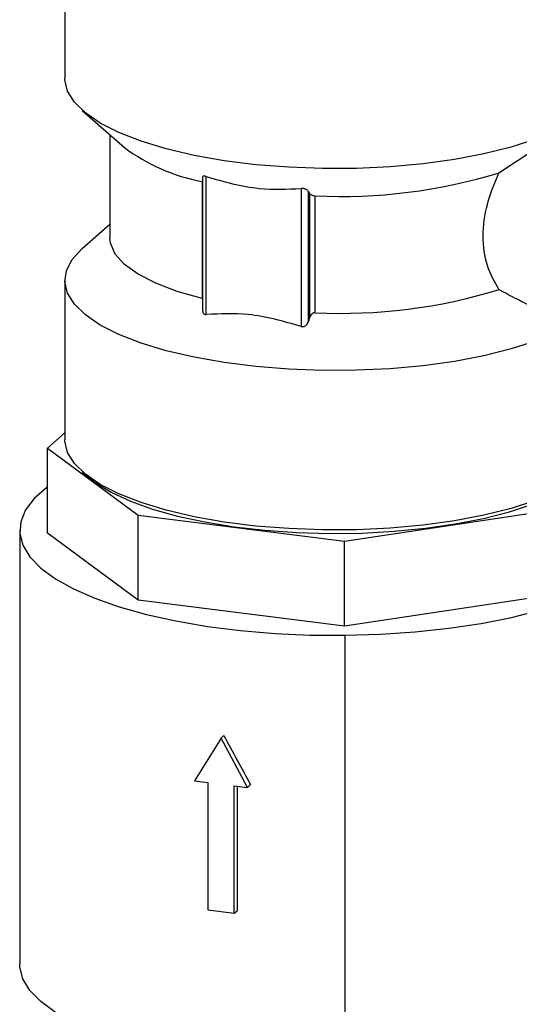
# Model space of a CAD drawing. Units: millimetres. Extents: x 4 to 416, y 4 to 293.
# Drawn here: x 286 to 295, y 171 to 188 of the extents above; entities that cross this region are included whole.
import ezdxf

# ---------------------------------------------------------------- set-up
doc = ezdxf.new("R2010")
doc.units = ezdxf.units.MM

msp = doc.modelspace()

# ---------------------------------------------------------------- linework, layer by layer
at = {"color": 7, "linetype": 'Continuous', "lineweight": 25}
for p, q in [((286.948, 190.044), (286.948, 187.215)), ((287.258, 186.65), (288.006, 185.99)), ((287.748, 186.218), (287.748, 184.387)), ((289.382, 185.386), (289.382, 183.312)), ((289.392, 185.467), (289.392, 183.099)), ((289.457, 183.028), (289.457, 185.475)), ((291.14, 185.263), (291.14, 182.816)), ((291.269, 182.906), (291.269, 185.212)), ((291.287, 185.182), (291.287, 182.968)), ((291.39, 183.059), (291.39, 185.133)), ((287.258, 184.198), (287.748, 184.631)), ((286.948, 183.633), (286.948, 180.804)), ((286.948, 180.927), (286.642, 180.657)), ((286.642, 180.657), (288.25, 179.469)), ((286.642, 179.148), (286.642, 180.657)), ((287.258, 180.239), (287.352, 180.156)), ((288.25, 179.469), (291.908, 179.008)), ((288.25, 177.96), (288.25, 179.469)), ((291.908, 179.008), (295.472, 179.544)), ((286.148, 179.202), (286.148, 171.508)), ((288.25, 177.96), (286.642, 179.148)), ((291.908, 177.499), (291.908, 179.008)), ((295.472, 178.036), (291.908, 177.499)), ((291.908, 177.499), (288.25, 177.96)), ((291.923, 169.643), (291.923, 177.336)), ((289.719, 175.513), (289.251, 174.755)), ((289.719, 175.513), (289.768, 175.557)), ((290.186, 174.638), (289.719, 175.513)), ((289.251, 174.755), (289.485, 174.726)), ((289.485, 174.726), (289.485, 172.463)), ((289.952, 174.667), (290.186, 174.638)), ((289.952, 172.404), (289.952, 174.667)), ((290.004, 174.661), (290.004, 172.45)), ((290.186, 174.638), (290.244, 174.688)), ((289.485, 172.463), (289.952, 172.404)), ((289.952, 172.404), (290.004, 172.45))]:
    msp.add_line(p, q, dxfattribs=at)
at = {"color": 7, "linetype": 'Continuous', "lineweight": 25, "flags": 128}
for points in [[(296.238, 186.65), (295.99, 186.467), (295.675, 186.295), (295.298, 186.139), (294.865, 185.999), (294.383, 185.878), (293.859, 185.779), (293.302, 185.702), (292.721, 185.649), (292.124, 185.62), (291.522, 185.617), (290.922, 185.639), (290.336, 185.686), (289.772, 185.757), (289.24, 185.851), (288.747, 185.967), (288.301, 186.102), (287.909, 186.255), (287.578, 186.423), (287.313, 186.603), (287.118, 186.793), (286.996, 186.99), (286.949, 187.19), (286.948, 187.215)], [(289.382, 183.312), (288.942, 183.437), (288.562, 183.581), (288.247, 183.742), (288.005, 183.917), (287.841, 184.101), (287.758, 184.292), (287.748, 184.387)], [(295.298, 182.556), (294.865, 182.416), (294.383, 182.295), (293.859, 182.196), (293.302, 182.119), (292.721, 182.066), (292.124, 182.038), (291.522, 182.035), (290.922, 182.057), (290.336, 182.104), (289.772, 182.175), (289.24, 182.269), (288.747, 182.384), (288.301, 182.519), (287.909, 182.672), (287.578, 182.84), (287.313, 183.021), (287.118, 183.211), (286.996, 183.407), (286.949, 183.608), (286.977, 183.808), (287.081, 184.006), (287.258, 184.198)], [(291.287, 182.968), (291.277, 182.933), (291.269, 182.906)], [(296.238, 180.239), (295.99, 180.056), (295.675, 179.884), (295.298, 179.727), (294.865, 179.588), (294.383, 179.467), (293.859, 179.367), (293.302, 179.291), (292.721, 179.238), (292.124, 179.209), (291.522, 179.206), (290.922, 179.228), (290.336, 179.275), (289.772, 179.346), (289.24, 179.44), (288.747, 179.556), (288.301, 179.691), (287.909, 179.844), (287.578, 180.012), (287.313, 180.192), (287.118, 180.382), (286.996, 180.579), (286.949, 180.779), (286.948, 180.804)], [(287.352, 180.156), (287.495, 180.044), (287.773, 179.874), (288.111, 179.718), (288.504, 179.576), (288.947, 179.452), (289.432, 179.347), (289.952, 179.262), (290.499, 179.2), (291.065, 179.16), (291.642, 179.144), (292.22, 179.151), (292.791, 179.182), (293.347, 179.237), (293.878, 179.313), (294.376, 179.411), (294.835, 179.529), (295.247, 179.664), (295.606, 179.815), (295.907, 179.98), (296.144, 180.156)], [(286.642, 179.968), (286.629, 179.958), (286.407, 179.763), (286.252, 179.56), (286.166, 179.352), (286.151, 179.143), (286.206, 178.935), (286.33, 178.729), (286.523, 178.53), (286.781, 178.339), (287.102, 178.159), (287.481, 177.993), (287.914, 177.841), (288.395, 177.706), (288.919, 177.591), (289.478, 177.495), (290.065, 177.421), (290.674, 177.37), (291.296, 177.341), (291.923, 177.336)], [(291.923, 177.336), (292.549, 177.354), (293.165, 177.396), (293.762, 177.46), (294.335, 177.546), (294.874, 177.653), (295.375, 177.779), (295.83, 177.924), (296.234, 178.084), (296.581, 178.258), (296.867, 178.445), (297.089, 178.641), (297.244, 178.843), (297.33, 179.051), (297.345, 179.26), (297.29, 179.469), (297.166, 179.674), (296.973, 179.873), (296.854, 179.968)], [(291.923, 169.643), (291.296, 169.648), (290.674, 169.676), (290.065, 169.728), (289.478, 169.802), (288.919, 169.897), (288.395, 170.013), (287.914, 170.148), (287.481, 170.299), (287.102, 170.466), (286.781, 170.646), (286.523, 170.837), (286.33, 171.036), (286.206, 171.241), (286.151, 171.45), (286.148, 171.508)]]:
    msp.add_lwpolyline(points, dxfattribs=at)
at = {"color": 7, "linetype": 'Continuous', "lineweight": 25}
for centre, radius, start, end in [((290.013, 188.693), 3.367, 233.4154, 259.196), ((291.85, 194.634), 9.512, 267.2256, 287.1197), ((291.85, 192.56), 9.512, 267.2258, 287.1196), ((331.753, 197.986), 47.6, 208.1119, 209.3038)]:
    msp.add_arc(centre, radius, start, end, dxfattribs=at)
for points, knots in [([(294.65, 185.544), (294.815, 185.651), (295.127, 185.855), (295.567, 186.151), (295.893, 186.381), (296.112, 186.544), (296.2, 186.618), (296.238, 186.65)], [0, 0, 0, 0, 0.304505, 0.578127, 0.822538, 0.9225, 1, 1, 1, 1]), ([(294.65, 183.469), (294.572, 183.608), (294.408, 183.901), (294.346, 184.433), (294.422, 184.998), (294.573, 185.359), (294.65, 185.544)], [0, 0, 0, 0, 0.218637, 0.461178, 0.724197, 1, 1, 1, 1]), ([(289.457, 185.475), (289.45, 185.477), (289.438, 185.481), (289.422, 185.484), (289.409, 185.483), (289.396, 185.48), (289.394, 185.472), (289.392, 185.467)], [0, 0, 0, 0, 0.275546, 0.505285, 0.682865, 0.81271, 1, 1, 1, 1]), ([(289.457, 185.475), (289.768, 185.386), (290.32, 185.228), (290.892, 185.253), (291.14, 185.263)], [0, 0, 0, 0, 0.5652404, 1, 1, 1, 1]), ([(291.269, 185.212), (291.264, 185.219), (291.251, 185.235), (291.227, 185.248), (291.204, 185.257), (291.183, 185.262), (291.162, 185.264), (291.147, 185.263), (291.14, 185.263)], [0, 0, 0, 0, 0.1832, 0.411323, 0.554426, 0.7022, 0.853139, 1, 1, 1, 1]), ([(291.269, 185.212), (291.273, 185.207), (291.278, 185.196), (291.284, 185.186), (291.287, 185.182)], [0, 0, 0, 0, 0.56157, 1, 1, 1, 1]), ([(291.287, 185.182), (291.291, 185.176), (291.301, 185.163), (291.324, 185.148), (291.348, 185.139), (291.371, 185.134), (291.383, 185.134), (291.39, 185.133)], [0, 0, 0, 0, 0.185136, 0.407774, 0.684733, 0.842283, 1, 1, 1, 1]), ([(295.837, 182.997), (295.817, 182.999), (295.722, 183.007), (295.532, 183.062), (295.262, 183.158), (294.959, 183.299), (294.756, 183.411), (294.65, 183.469)], [0, 0, 0, 0, 0.04699, 0.221727, 0.458023, 0.717375, 1, 1, 1, 1]), ([(289.392, 183.099), (289.393, 183.087), (289.394, 183.069), (289.406, 183.048), (289.42, 183.035), (289.437, 183.028), (289.45, 183.028), (289.457, 183.028)], [0, 0, 0, 0, 0.3254498, 0.4955323, 0.6560612, 0.8210925, 1, 1, 1, 1]), ([(291.14, 182.816), (290.829, 182.905), (290.277, 183.063), (289.705, 183.039), (289.457, 183.028)], [0, 0, 0, 0, 0.56524, 1, 1, 1, 1]), ([(291.14, 182.816), (291.147, 182.814), (291.161, 182.811), (291.184, 182.813), (291.204, 182.821), (291.229, 182.837), (291.254, 182.865), (291.264, 182.892), (291.269, 182.906)], [0, 0, 0, 0, 0.123646, 0.248236, 0.374563, 0.501392, 0.74902, 1, 1, 1, 1]), ([(291.39, 183.059), (291.383, 183.059), (291.371, 183.058), (291.347, 183.05), (291.322, 183.031), (291.299, 183.002), (291.291, 182.979), (291.287, 182.968)], [0, 0, 0, 0, 0.12601, 0.255996, 0.508974, 0.753359, 1, 1, 1, 1])]:
    msp.add_open_spline(points, degree=3, knots=knots, dxfattribs=at)

doc.saveas('drawing.dxf')
